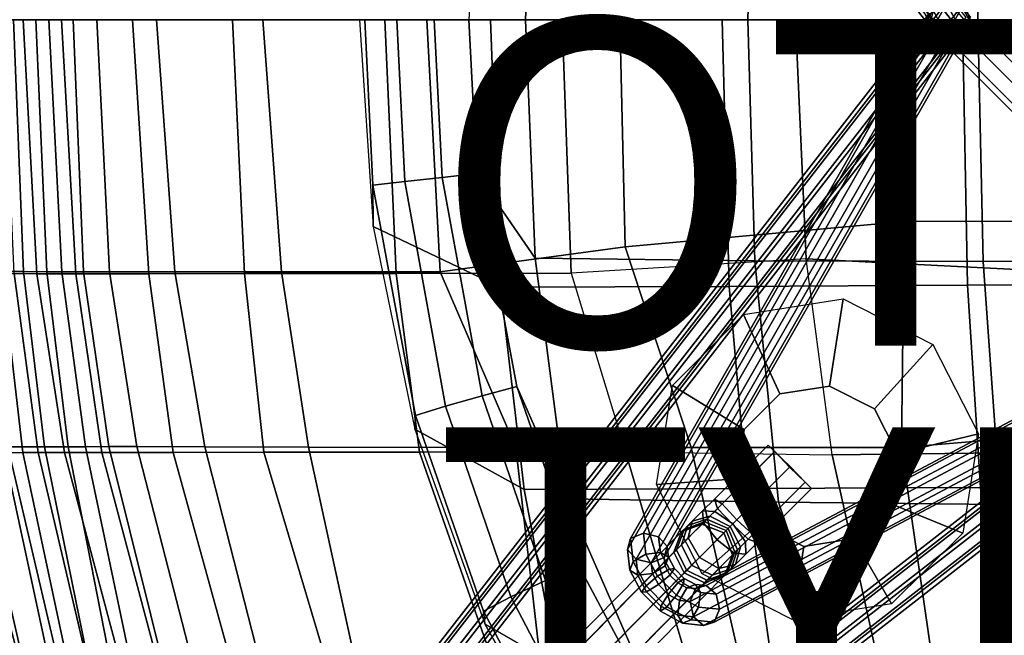
# Model space of a CAD drawing. Units: inches. Extents: x -10.7 to 10.8, y -9.5 to 9.5.
# Drawn here: x -7.5 to -1.5, y -3.8 to 0 of the extents above; entities that cross this region are included whole.
import ezdxf

# ---------------------------------------------------------------- set-up
doc = ezdxf.new("R2010")
doc.units = ezdxf.units.IN
doc.header["$MEASUREMENT"] = 0
for name, color, linetype in [('SEAT-BACK', 5, 'Continuous'), ('SEAT-BASE', 5, 'Continuous'), ('SEAT-FABRIC', 5, 'Continuous'), ('SEAT-OTHER', 7, 'Continuous'), ('SEAT-PAD', 5, 'Continuous'), ('SEAT-TYPE', 7, 'Continuous')]:
    doc.layers.add(name, color=color, linetype=linetype)
doc.styles.get("Standard").update_dxf_attribs({"font": 'arial.ttf'})

msp = doc.modelspace()

# ---------------------------------------------------------------- linework, layer by layer
at = {"layer": 'SEAT-BACK'}
for points in [[(-7.5638, -1.5576, 21.2262), (-7.6336, 0, 21.2221), (-7.5099, 0, 20.0208), (-7.4249, -1.5592, 20.0234)], [(-7.5099, 0, 20.0208), (-7.2742, 0, 19.0021), (-7.1855, -1.5596, 19.0076), (-7.4249, -1.5592, 20.0234)], [(-7.1855, -1.5596, 19.0076), (-7.2742, 0, 19.0021), (-6.8392, 0, 17.8152), (-6.7393, -1.5586, 17.8424)], [(-6.8392, 0, 17.8152), (-6.2249, 0, 16.8982), (-6.1512, -1.5574, 16.9393), (-6.7393, -1.5586, 17.8424)], [(-6.1512, -1.5574, 16.9393), (-6.2249, 0, 16.8982), (-5.292, 0, 16.1838), (-5.2206, -1.5562, 16.2787)], [(-5.292, 0, 16.1838), (-4.2034, 0, 15.7559), (-4.1482, -1.5551, 15.8895), (-5.2206, -1.5562, 16.2787)], [(-4.1482, -1.5551, 15.8895), (-4.2034, 0, 15.7559), (-2.7723, 0, 15.6446), (-2.7064, -1.4659, 15.7191)], [(-2.7723, 0, 15.6446), (-0.8864, 0, 15.7884), (-0.9732, -1.5553, 15.7961), (-2.7064, -1.4659, 15.7191)], [(-2.5466, -2.6684, 15.8893), (-2.7064, -1.4659, 15.7191), (-4.1482, -1.5551, 15.8895), (-3.8157, -2.6506, 15.9965)], [(-2.7064, -1.4659, 15.7191), (-0.9732, -1.5553, 15.7961), (-0.817, -2.6495, 15.8876), (-2.5466, -2.6684, 15.8893)], [(-7.5124, -2.6549, 22.5344), (-7.6268, -2.6572, 23.8138), (-7.7526, -1.5589, 23.77), (-7.6387, -1.5577, 22.486)], [(-7.5638, -1.5576, 21.2262), (-7.4182, -2.654, 21.2782), (-7.5124, -2.6549, 22.5344), (-7.6387, -1.5577, 22.486)], [(-7.256, -2.6544, 20.0787), (-7.4182, -2.654, 21.2782), (-7.5638, -1.5576, 21.2262), (-7.4249, -1.5592, 20.0234)], [(-7.1855, -1.5596, 19.0076), (-7.0274, -2.6548, 19.0728), (-7.256, -2.6544, 20.0787), (-7.4249, -1.5592, 20.0234)], [(-6.5892, -2.6545, 17.9543), (-7.0274, -2.6548, 19.0728), (-7.1855, -1.5596, 19.0076), (-6.7393, -1.5586, 17.8424)], [(-6.1512, -1.5574, 16.9393), (-6.0333, -2.6535, 17.1), (-6.5892, -2.6545, 17.9543), (-6.7393, -1.5586, 17.8424)], [(-5.078, -2.6522, 16.477), (-6.0333, -2.6535, 17.1), (-6.1512, -1.5574, 16.9393), (-5.2206, -1.5562, 16.2787)], [(-4.1482, -1.5551, 15.8895), (-3.8157, -2.6506, 15.9965), (-5.078, -2.6522, 16.477), (-5.2206, -1.5562, 16.2787)], [(-7.8038, -2.6589, 25.0897), (-7.6268, -2.6572, 23.8138), (-7.2884, -4.229, 23.8203), (-7.4456, -4.2162, 25.103)], [(-7.2884, -4.229, 23.8203), (-7.6268, -2.6572, 23.8138), (-7.5124, -2.6549, 22.5344), (-7.1739, -4.2401, 22.5351)], [(-7.5124, -2.6549, 22.5344), (-7.4182, -2.654, 21.2782), (-7.0428, -4.2514, 21.2733), (-7.1739, -4.2401, 22.5351)], [(-7.0428, -4.2514, 21.2733), (-7.4182, -2.654, 21.2782), (-7.256, -2.6544, 20.0787), (-6.8278, -4.2627, 20.0574)], [(-7.256, -2.6544, 20.0787), (-7.0274, -2.6548, 19.0728), (-6.5972, -4.2687, 19.054), (-6.8278, -4.2627, 20.0574)], [(-6.5972, -4.2687, 19.054), (-7.0274, -2.6548, 19.0728), (-6.5892, -2.6545, 17.9543), (-6.1441, -4.271, 18.0179)], [(-6.5892, -2.6545, 17.9543), (-6.0333, -2.6535, 17.1), (-5.5498, -4.2712, 17.3216), (-6.1441, -4.271, 18.0179)], [(-6.0333, -2.6535, 17.1), (-5.078, -2.6522, 16.477), (-4.5126, -4.2705, 16.6112), (-5.5498, -4.2712, 17.3216)], [(-4.5126, -4.2705, 16.6112), (-5.078, -2.6522, 16.477), (-3.8157, -2.6506, 15.9965), (-3.336, -4.2699, 16.2347)], [(-3.8157, -2.6506, 15.9965), (-2.5466, -2.6684, 15.8893), (-2.1904, -4.2704, 16.1273), (-3.336, -4.2699, 16.2347)], [(-2.1904, -4.2704, 16.1273), (-2.5466, -2.6684, 15.8893), (-0.817, -2.6495, 15.8876), (-0.9076, -4.2734, 16.1375)], [(-7.6803, -4.197, 26.6307), (-8.0978, -2.6579, 26.6003), (-7.8038, -2.6589, 25.0897), (-7.4456, -4.2162, 25.103)]]:
    msp.add_3dface(points, dxfattribs=at)
at = {"layer": 'SEAT-BASE'}
for points in [[(-7.135, 6.6217, 2.8489), (-1.9529, -0.0363, 9.7217), (-1.972, 0.0299, 9.788), (-7.1541, 6.6879, 2.9153)], [(-6.9099, 6.6712, 2.8643), (-1.7279, 0.0132, 9.7371), (-1.7803, -0.0481, 9.6856), (-6.9623, 6.6099, 2.8129)], [(-7.0556, 6.5894, 2.8065), (-1.8735, -0.0687, 9.6793), (-1.9529, -0.0363, 9.7217), (-7.135, 6.6217, 2.8489)], [(-6.9623, 6.6099, 2.8129), (-1.7803, -0.0481, 9.6856), (-1.8735, -0.0687, 9.6793), (-7.0556, 6.5894, 2.8065)], [(-3.7975, 3.4503, 13.4032), (-1.9422, 0, 9.7605), (-1.9232, -0.066, 9.827), (-3.7786, 3.3842, 13.4697)], [(-3.5535, 3.4337, 13.4547), (-1.6981, -0.0166, 9.812), (-1.7171, 0.0495, 9.7455), (-3.5724, 3.4998, 13.3882)], [(-3.7786, 3.3842, 13.4697), (-1.9232, -0.066, 9.827), (-1.8439, -0.0983, 9.8697), (-3.6992, 3.352, 13.5124)], [(-3.606, 3.3725, 13.5061), (-1.7507, -0.0778, 9.8635), (-1.6981, -0.0166, 9.812), (-3.5535, 3.4337, 13.4547)], [(-3.6992, 3.352, 13.5124), (-1.8439, -0.0983, 9.8697), (-1.7507, -0.0778, 9.8635), (-3.606, 3.3725, 13.5061)], [(-1.8735, 0.0687, 9.6793), (-7.0555, -6.5894, 2.8065), (-7.135, -6.6217, 2.8489), (-1.9529, 0.0363, 9.7217)], [(-1.7803, 0.0481, 9.6856), (-6.9623, -6.6099, 2.8129), (-7.0555, -6.5894, 2.8065), (-1.8735, 0.0687, 9.6793)], [(-1.9422, 0, 9.7605), (-3.8029, -3.249, 13.4032), (-3.784, -3.1829, 13.4697), (-1.9232, 0.066, 9.827)], [(-1.9232, 0.066, 9.827), (-3.784, -3.1829, 13.4697), (-3.7046, -3.1507, 13.5124), (-1.8439, 0.0983, 9.8697)], [(-1.8439, 0.0983, 9.8697), (-3.7046, -3.1507, 13.5124), (-3.6114, -3.1712, 13.5061), (-1.7507, 0.0778, 9.8635)], [(-1.7507, 0.0778, 9.8635), (-3.6114, -3.1712, 13.5061), (-3.5589, -3.2324, 13.4547), (-1.6981, 0.0166, 9.812)], [(-1.9529, 0.0363, 9.7217), (-7.135, -6.6217, 2.8489), (-7.1541, -6.6879, 2.9153), (-1.972, -0.0299, 9.788)], [(-1.7279, -0.0132, 9.7371), (-6.9099, -6.6712, 2.8643), (-6.9623, -6.6099, 2.8129), (-1.7803, 0.0481, 9.6856)], [(-1.6981, 0.0166, 9.812), (-3.5589, -3.2324, 13.4547), (-3.5778, -3.2985, 13.3882), (-1.7171, -0.0495, 9.7455)], [(-2.0052, 0, 9.7573), (0, -2.0052, 9.7573), (0, -1.9534, 9.8457), (-1.9534, 0, 9.8457)], [(-1.9534, 0, 9.6689), (0, -1.9534, 9.6689), (0, -2.0052, 9.7573), (-2.0052, 0, 9.7573)], [(-1.8284, 0, 9.6323), (0, -1.8284, 9.6323), (0, -1.9534, 9.6689), (-1.9534, 0, 9.6689)], [(-1.9534, 0, 9.8457), (0, -1.9534, 9.8457), (0, -1.8284, 9.8823), (-1.8284, 0, 9.8823)], [(-1.7034, 0, 9.6689), (0, -1.7034, 9.6689), (0, -1.8284, 9.6323), (-1.8284, 0, 9.6323)], [(-1.8284, 0, 9.8823), (0, -1.8284, 9.8823), (0, -1.7034, 9.8457), (-1.7034, 0, 9.8457)], [(-1.6517, 0, 9.7573), (0, -1.6517, 9.7573), (0, -1.7034, 9.6689), (-1.7034, 0, 9.6689)], [(-1.7034, 0, 9.8457), (0, -1.7034, 9.8457), (0, -1.6517, 9.7573), (-1.6517, 0, 9.7573)], [(-1.972, -0.0299, 9.788), (-7.1541, -6.6879, 2.9153), (-7.1017, -6.7492, 2.9667), (-1.9196, -0.0912, 9.8395)], [(-1.747, -0.0794, 9.8034), (-6.929, -6.7374, 2.9307), (-6.9099, -6.6712, 2.8643), (-1.7279, -0.0132, 9.7371)], [(-1.8897, -0.0613, 9.709), (-3.7504, -3.3102, 13.3517), (-3.8029, -3.249, 13.4032), (-1.9422, 0, 9.7605)], [(-1.7171, -0.0495, 9.7455), (-3.5778, -3.2985, 13.3882), (-3.6572, -3.3307, 13.3455), (-1.7964, -0.0817, 9.7028)], [(-1.9196, -0.0912, 9.8395), (-7.1017, -6.7492, 2.9667), (-7.0084, -6.7697, 2.9731), (-1.8264, -0.1117, 9.8459)], [(-1.8264, -0.1117, 9.8459), (-7.0084, -6.7697, 2.9731), (-6.929, -6.7374, 2.9307), (-1.747, -0.0794, 9.8034)], [(-1.7964, -0.0817, 9.7028), (-3.6572, -3.3307, 13.3455), (-3.7504, -3.3102, 13.3517), (-1.8897, -0.0613, 9.709)], [(-6.7697, -7.0084, 2.9731), (-0.1117, -1.8264, 9.8459), (-0.0794, -1.747, 9.8034), (-6.7374, -6.929, 2.9307)], [(-6.7374, -6.929, 2.9307), (-0.0794, -1.747, 9.8034), (-0.0132, -1.7279, 9.7371), (-6.6712, -6.9099, 2.8643)], [(-6.6712, -6.9099, 2.8643), (-0.0132, -1.7279, 9.7371), (0.0481, -1.7803, 9.6856), (-6.6099, -6.9623, 2.8129)], [(-3.3862, -3.4901, 13.3882), (-0.0495, -1.7171, 9.7455), (-0.0817, -1.7964, 9.7028), (-3.4185, -3.5694, 13.3455)], [(-3.3202, -3.4711, 13.4547), (0.0166, -1.6981, 9.812), (-0.0495, -1.7171, 9.7455), (-3.3862, -3.4901, 13.3882)], [(-3.259, -3.5236, 13.5061), (0.0778, -1.7507, 9.8635), (0.0166, -1.6981, 9.812), (-3.3202, -3.4711, 13.4547)], [(-3.2385, -3.6169, 13.5124), (0.0983, -1.8439, 9.8697), (0.0778, -1.7507, 9.8635), (-3.259, -3.5236, 13.5061)], [(-2.4802, -1.713, 15.8258), (-2.5635, -2.2476, 15.415), (-2.8687, -2.2954, 15.4229), (-3.0905, -1.8086, 15.8417)], [(-1.9295, -1.9929, 15.846), (-2.2882, -2.3876, 15.4251), (-2.5635, -2.2476, 15.415), (-2.4802, -1.713, 15.8258)], [(-6.6099, -6.9623, 2.8129), (0.0481, -1.7803, 9.6856), (0.0687, -1.8735, 9.6793), (-6.5894, -7.0556, 2.8065)], [(-3.0905, -1.8086, 15.8417), (-2.8687, -2.2954, 15.4229), (-3.0872, -2.5128, 15.4458), (-3.5275, -2.2432, 15.8875)], [(-3.4185, -3.5694, 13.3455), (-0.0817, -1.7964, 9.7028), (-0.0613, -1.8897, 9.709), (-3.398, -3.6626, 13.3517)], [(-6.7492, -7.1017, 2.9667), (-0.0912, -1.9196, 9.8395), (-0.1117, -1.8264, 9.8459), (-6.7697, -7.0084, 2.9731)], [(-3.2707, -3.6962, 13.4697), (0.066, -1.9232, 9.827), (0.0983, -1.8439, 9.8697), (-3.2385, -3.6169, 13.5124)], [(-6.6879, -7.1541, 2.9153), (-0.0299, -1.972, 9.788), (-0.0912, -1.9196, 9.8395), (-6.7492, -7.1017, 2.9667)], [(-6.5894, -7.0556, 2.8065), (0.0687, -1.8735, 9.6793), (0.0363, -1.9529, 9.7217), (-6.6217, -7.135, 2.8489)], [(-3.398, -3.6626, 13.3517), (-0.0613, -1.8897, 9.709), (0, -1.9422, 9.7605), (-3.3368, -3.7152, 13.4032)], [(-3.3368, -3.7152, 13.4032), (0, -1.9422, 9.7605), (0.066, -1.9232, 9.827), (-3.2707, -3.6962, 13.4697)], [(-6.6217, -7.135, 2.8489), (0.0363, -1.9529, 9.7217), (-0.0299, -1.972, 9.788), (-6.6879, -7.1541, 2.9153)], [(-1.649, -2.5414, 15.8944), (-2.1479, -2.6619, 15.4493), (-2.2882, -2.3876, 15.4251), (-1.9295, -1.9929, 15.846)], [(-3.5275, -2.2432, 15.8875), (-3.0872, -2.5128, 15.4458), (-3.1356, -2.8166, 15.475), (-3.6242, -2.8508, 15.9457)], [(-1.7456, -3.1491, 15.9527), (-2.1963, -2.9657, 15.4784), (-2.1479, -2.6619, 15.4493), (-1.649, -2.5414, 15.8944)], [(-2.9401, -2.6107, 15.2786), (-2.8999, -2.6486, 15.164), (-3.2211, -2.9699, 15.1256), (-3.2698, -2.9405, 15.2402)], [(-2.8996, -2.6484, 15.4199), (-2.9401, -2.6107, 15.2786), (-3.2698, -2.9405, 15.2402), (-3.2506, -2.9994, 15.3815)], [(-2.8079, -2.7442, 15.4733), (-2.8996, -2.6484, 15.4199), (-3.2506, -2.9994, 15.3815), (-3.1575, -3.0938, 15.4349)], [(-2.8999, -2.6486, 15.164), (-2.8055, -2.7417, 15.1106), (-3.1324, -3.0687, 15.0722), (-3.2211, -2.9699, 15.1256)], [(-2.7121, -2.8359, 15.4199), (-2.8079, -2.7442, 15.4733), (-3.1575, -3.0938, 15.4349), (-3.0631, -3.1869, 15.3815)], [(-2.8055, -2.7417, 15.1106), (-2.7124, -2.8361, 15.164), (-3.0336, -3.1574, 15.1256), (-3.1324, -3.0687, 15.0722)], [(-3.6242, -2.8508, 15.9457), (-3.1356, -2.8166, 15.475), (-2.9953, -3.0908, 15.4992), (-3.3436, -3.3994, 15.9942)], [(-2.6744, -2.8763, 15.2786), (-2.7121, -2.8359, 15.4199), (-3.0631, -3.1869, 15.3815), (-3.0042, -3.2061, 15.2402)], [(-2.7124, -2.8361, 15.164), (-2.6744, -2.8763, 15.2786), (-3.0042, -3.2061, 15.2402), (-3.0336, -3.1574, 15.1256)], [(-3.343, -3.0137, 15.2276), (-3.3367, -3.0855, 15.3569), (-3.2506, -2.9994, 15.3815), (-3.2698, -2.9405, 15.2402)], [(-3.343, -3.0137, 15.2276), (-3.2698, -2.9405, 15.2402), (-3.2211, -2.9699, 15.1256), (-3.267, -3.0158, 15.1083)], [(-3.405, -3.0756, 15.1354), (-3.4304, -3.1792, 15.2371), (-3.3367, -3.0855, 15.3569), (-3.343, -3.0137, 15.2276)], [(-3.405, -3.0756, 15.1354), (-3.343, -3.0137, 15.2276), (-3.267, -3.0158, 15.1083), (-3.2974, -3.0462, 15.0483)], [(-3.2535, -3.1898, 15.4003), (-3.1575, -3.0938, 15.4349), (-3.2506, -2.9994, 15.3815), (-3.3367, -3.0855, 15.3569)], [(-3.1735, -3.1098, 15.0005), (-3.2974, -3.0462, 15.0483), (-3.267, -3.0158, 15.1083), (-3.1559, -3.0922, 15.0392)], [(-3.1559, -3.0922, 15.0392), (-3.267, -3.0158, 15.1083), (-3.2211, -2.9699, 15.1256), (-3.1324, -3.0687, 15.0722)], [(-2.1826, -3.5837, 15.9985), (-2.4148, -3.183, 15.5013), (-2.1963, -2.9657, 15.4784), (-1.7456, -3.1491, 15.9527)], [(-3.405, -3.0756, 15.1354), (-3.4318, -3.1025, 15.0719), (-3.4715, -3.2203, 15.146), (-3.4304, -3.1792, 15.2371)], [(-3.3309, -3.0797, 14.9585), (-3.3465, -3.0953, 14.9116), (-3.4715, -3.1422, 14.9429), (-3.4559, -3.1265, 15.0054)], [(-3.4559, -3.1265, 15.0054), (-3.4318, -3.1025, 15.0719), (-3.3152, -3.064, 15.0054), (-3.3309, -3.0797, 14.9585)], [(-3.2974, -3.0462, 15.0483), (-3.3152, -3.064, 15.0054), (-3.4318, -3.1025, 15.0719), (-3.405, -3.0756, 15.1354)], [(-3.1967, -3.133, 14.9303), (-3.2117, -3.1475, 14.89), (-3.3465, -3.0953, 14.9116), (-3.3309, -3.0797, 14.9585)], [(-3.1967, -3.133, 14.9303), (-3.3309, -3.0797, 14.9585), (-3.3152, -3.064, 15.0054), (-3.1845, -3.1208, 14.9701)], [(-3.1735, -3.1098, 15.0005), (-3.1845, -3.1208, 14.9701), (-3.3152, -3.064, 15.0054), (-3.2974, -3.0462, 15.0483)], [(-3.1559, -3.0922, 15.0392), (-3.1324, -3.0687, 15.0722), (-3.0336, -3.1574, 15.1256), (-3.0795, -3.2033, 15.1083)], [(-7.525, -7.3375, 1.2817), (-7.6538, -7.3886, 1.3191), (-3.4715, -3.1422, 14.9429), (-3.3465, -3.0953, 14.9116)], [(-7.394, -7.394, 1.2662), (-7.525, -7.3375, 1.2817), (-3.3465, -3.0953, 14.9116), (-3.2117, -3.1475, 14.89)], [(-3.4559, -3.1265, 15.0054), (-3.4715, -3.1422, 14.9429), (-3.5184, -3.2672, 14.9897), (-3.5027, -3.2515, 15.0679)], [(-3.4559, -3.1265, 15.0054), (-3.5027, -3.2515, 15.0679), (-3.4715, -3.2203, 15.146), (-3.4318, -3.1025, 15.0719)], [(-3.3619, -3.2982, 15.2675), (-3.2535, -3.1898, 15.4003), (-3.3367, -3.0855, 15.3569), (-3.4304, -3.1792, 15.2371)], [(-3.3436, -3.3994, 15.9942), (-2.9953, -3.0908, 15.4992), (-2.72, -3.2308, 15.5092), (-2.793, -3.6793, 16.0143)], [(-3.2535, -3.1898, 15.4003), (-3.1492, -3.273, 15.3569), (-3.0631, -3.1869, 15.3815), (-3.1575, -3.0938, 15.4349)], [(-3.1434, -3.2672, 14.9585), (-3.159, -3.2828, 14.9116), (-3.2117, -3.1475, 14.89), (-3.1967, -3.133, 14.9303)], [(-3.1967, -3.133, 14.9303), (-3.1845, -3.1208, 14.9701), (-3.1277, -3.2515, 15.0054), (-3.1434, -3.2672, 14.9585)], [(-3.1099, -3.2337, 15.0483), (-3.1277, -3.2515, 15.0054), (-3.1845, -3.1208, 14.9701), (-3.1735, -3.1098, 15.0005)], [(-3.1735, -3.1098, 15.0005), (-3.1559, -3.0922, 15.0392), (-3.0795, -3.2033, 15.1083), (-3.1099, -3.2337, 15.0483)], [(-7.6538, -7.3886, 1.3191), (-7.7049, -7.5174, 1.3565), (-3.5184, -3.2672, 14.9897), (-3.4715, -3.1422, 14.9429)], [(-7.3375, -7.525, 1.2817), (-7.394, -7.394, 1.2662), (-3.2117, -3.1475, 14.89), (-3.159, -3.2828, 14.9116)], [(-3.8029, -3.249, 13.4032), (-3.7889, -3.3767, 13.5055), (-3.7685, -3.3235, 13.5823), (-3.784, -3.1829, 13.4697)], [(-3.784, -3.1829, 13.4697), (-3.7685, -3.3235, 13.5823), (-3.6906, -3.2784, 13.6147), (-3.7046, -3.1507, 13.5124)], [(-3.7046, -3.1507, 13.5124), (-3.6906, -3.2784, 13.6147), (-3.6008, -3.2677, 13.5835), (-3.6114, -3.1712, 13.5061)], [(-3.6114, -3.1712, 13.5061), (-3.6008, -3.2677, 13.5835), (-3.5517, -3.2978, 13.5071), (-3.5589, -3.2324, 13.4547)], [(-3.4304, -3.1792, 15.2371), (-3.4715, -3.2203, 15.146), (-3.409, -3.3453, 15.1772), (-3.3619, -3.2982, 15.2675)], [(-3.3619, -3.2982, 15.2675), (-3.2429, -3.3667, 15.2371), (-3.1492, -3.273, 15.3569), (-3.2535, -3.1898, 15.4003)], [(-3.0774, -3.2793, 15.2276), (-3.0042, -3.2061, 15.2402), (-3.0631, -3.1869, 15.3815), (-3.1492, -3.273, 15.3569)], [(-3.0774, -3.2793, 15.2276), (-3.0795, -3.2033, 15.1083), (-3.0336, -3.1574, 15.1256), (-3.0042, -3.2061, 15.2402)], [(-2.793, -3.6793, 16.0143), (-2.72, -3.2308, 15.5092), (-2.4148, -3.183, 15.5013), (-2.1826, -3.5837, 15.9985)], [(-3.7504, -3.3102, 13.3517), (-3.7398, -3.4067, 13.4291), (-3.7889, -3.3767, 13.5055), (-3.8029, -3.249, 13.4032)], [(-3.5589, -3.2324, 13.4547), (-3.5517, -3.2978, 13.5071), (-3.572, -3.3509, 13.4302), (-3.5778, -3.2985, 13.3882)], [(-3.5027, -3.2515, 15.0679), (-3.5184, -3.2672, 14.9897), (-3.4559, -3.3922, 15.0054), (-3.4402, -3.3765, 15.0835)], [(-3.4402, -3.3765, 15.0835), (-3.409, -3.3453, 15.1772), (-3.4715, -3.2203, 15.146), (-3.5027, -3.2515, 15.0679)], [(-3.1902, -3.3922, 15.0054), (-3.1434, -3.2672, 14.9585), (-3.1277, -3.2515, 15.0054), (-3.1662, -3.3681, 15.0719)], [(-3.1393, -3.3412, 15.1354), (-3.1662, -3.3681, 15.0719), (-3.1277, -3.2515, 15.0054), (-3.1099, -3.2337, 15.0483)], [(-3.1393, -3.3412, 15.1354), (-3.1099, -3.2337, 15.0483), (-3.0795, -3.2033, 15.1083), (-3.0774, -3.2793, 15.2276)], [(-7.7049, -7.5174, 1.3565), (-7.6484, -7.6484, 1.372), (-3.4559, -3.3922, 15.0054), (-3.5184, -3.2672, 14.9897)], [(-7.3886, -7.6538, 1.3191), (-7.3375, -7.525, 1.2817), (-3.159, -3.2828, 14.9116), (-3.2059, -3.4078, 14.9429)], [(-3.7685, -3.3235, 13.5823), (-3.6887, -3.4731, 13.6451), (-3.6181, -3.4142, 13.6717), (-3.6906, -3.2784, 13.6147)], [(-3.6572, -3.3307, 13.3455), (-3.65, -3.3961, 13.3979), (-3.7398, -3.4067, 13.4291), (-3.7504, -3.3102, 13.3517)], [(-3.6906, -3.2784, 13.6147), (-3.6181, -3.4142, 13.6717), (-3.5459, -3.3704, 13.6266), (-3.6008, -3.2677, 13.5835)], [(-3.5778, -3.2985, 13.3882), (-3.572, -3.3509, 13.4302), (-3.65, -3.3961, 13.3979), (-3.6572, -3.3307, 13.3455)], [(-3.6008, -3.2677, 13.5835), (-3.5459, -3.3704, 13.6266), (-3.5145, -3.3673, 13.5363), (-3.5517, -3.2978, 13.5071)], [(-3.5517, -3.2978, 13.5071), (-3.5145, -3.3673, 13.5363), (-3.5422, -3.4068, 13.4536), (-3.572, -3.3509, 13.4302)], [(-3.3619, -3.2982, 15.2675), (-3.409, -3.3453, 15.1772), (-3.284, -3.4078, 15.146), (-3.2429, -3.3667, 15.2371)], [(-3.1393, -3.3412, 15.1354), (-3.0774, -3.2793, 15.2276), (-3.1492, -3.273, 15.3569), (-3.2429, -3.3667, 15.2371)], [(-3.1902, -3.3922, 15.0054), (-3.2059, -3.4078, 14.9429), (-3.159, -3.2828, 14.9116), (-3.1434, -3.2672, 14.9585)], [(-3.7889, -3.3767, 13.5055), (-3.7164, -3.5125, 13.5625), (-3.6887, -3.4731, 13.6451), (-3.7685, -3.3235, 13.5823)], [(-3.7398, -3.4067, 13.4291), (-3.685, -3.5094, 13.4722), (-3.7164, -3.5125, 13.5625), (-3.7889, -3.3767, 13.5055)], [(-3.572, -3.3509, 13.4302), (-3.5422, -3.4068, 13.4536), (-3.6128, -3.4656, 13.4271), (-3.65, -3.3961, 13.3979)], [(-3.6181, -3.4142, 13.6717), (-3.502, -3.5303, 13.6717), (-3.4582, -3.4582, 13.6266), (-3.5459, -3.3704, 13.6266)], [(-3.5459, -3.3704, 13.6266), (-3.4582, -3.4582, 13.6266), (-3.4551, -3.4268, 13.5363), (-3.5145, -3.3673, 13.5363)], [(-3.5145, -3.3673, 13.5363), (-3.4551, -3.4268, 13.5363), (-3.4945, -3.4545, 13.4536), (-3.5422, -3.4068, 13.4536)], [(-3.4402, -3.3765, 15.0835), (-3.4559, -3.3922, 15.0054), (-3.3309, -3.4547, 14.9897), (-3.3152, -3.439, 15.0679)], [(-3.4402, -3.3765, 15.0835), (-3.3152, -3.439, 15.0679), (-3.284, -3.4078, 15.146), (-3.409, -3.3453, 15.1772)], [(-3.1902, -3.3922, 15.0054), (-3.1662, -3.3681, 15.0719), (-3.284, -3.4078, 15.146), (-3.3152, -3.439, 15.0679)], [(-3.2429, -3.3667, 15.2371), (-3.284, -3.4078, 15.146), (-3.1662, -3.3681, 15.0719), (-3.1393, -3.3412, 15.1354)], [(-7.6484, -7.6484, 1.372), (-7.5174, -7.7049, 1.3565), (-3.3309, -3.4547, 14.9897), (-3.4559, -3.3922, 15.0054)], [(-7.5174, -7.7049, 1.3565), (-7.3886, -7.6538, 1.3191), (-3.2059, -3.4078, 14.9429), (-3.3309, -3.4547, 14.9897)], [(-3.65, -3.3961, 13.3979), (-3.6128, -3.4656, 13.4271), (-3.685, -3.5094, 13.4722), (-3.7398, -3.4067, 13.4291)], [(-3.6887, -3.4731, 13.6451), (-3.5608, -3.6009, 13.6451), (-3.502, -3.5303, 13.6717), (-3.6181, -3.4142, 13.6717)], [(-3.5422, -3.4068, 13.4536), (-3.4945, -3.4545, 13.4536), (-3.5534, -3.5251, 13.4271), (-3.6128, -3.4656, 13.4271)], [(-3.4551, -3.4268, 13.5363), (-3.3855, -3.4639, 13.5071), (-3.4387, -3.4843, 13.4302), (-3.4945, -3.4545, 13.4536)], [(-3.4582, -3.4582, 13.6266), (-3.3555, -3.513, 13.5835), (-3.3855, -3.4639, 13.5071), (-3.4551, -3.4268, 13.5363)], [(-3.3152, -3.439, 15.0679), (-3.3309, -3.4547, 14.9897), (-3.2059, -3.4078, 14.9429), (-3.1902, -3.3922, 15.0054)], [(-3.7164, -3.5125, 13.5625), (-3.6003, -3.6286, 13.5625), (-3.5608, -3.6009, 13.6451), (-3.6887, -3.4731, 13.6451)], [(-3.6128, -3.4656, 13.4271), (-3.5534, -3.5251, 13.4271), (-3.5972, -3.5972, 13.4722), (-3.685, -3.5094, 13.4722)], [(-3.4945, -3.4545, 13.4536), (-3.4387, -3.4843, 13.4302), (-3.4838, -3.5622, 13.3979), (-3.5534, -3.5251, 13.4271)], [(-3.502, -3.5303, 13.6717), (-3.3661, -3.6028, 13.6147), (-3.3555, -3.513, 13.5835), (-3.4582, -3.4582, 13.6266)], [(-3.4387, -3.4843, 13.4302), (-3.3862, -3.4901, 13.3882), (-3.4185, -3.5694, 13.3455), (-3.4838, -3.5622, 13.3979)], [(-3.3855, -3.4639, 13.5071), (-3.3202, -3.4711, 13.4547), (-3.3862, -3.4901, 13.3882), (-3.4387, -3.4843, 13.4302)], [(-3.3555, -3.513, 13.5835), (-3.259, -3.5236, 13.5061), (-3.3202, -3.4711, 13.4547), (-3.3855, -3.4639, 13.5071)], [(-3.685, -3.5094, 13.4722), (-3.5972, -3.5972, 13.4722), (-3.6003, -3.6286, 13.5625), (-3.7164, -3.5125, 13.5625)], [(-3.5534, -3.5251, 13.4271), (-3.4838, -3.5622, 13.3979), (-3.4945, -3.652, 13.4291), (-3.5972, -3.5972, 13.4722)], [(-3.5608, -3.6009, 13.6451), (-3.4113, -3.6807, 13.5823), (-3.3661, -3.6028, 13.6147), (-3.502, -3.5303, 13.6717)], [(-3.4838, -3.5622, 13.3979), (-3.4185, -3.5694, 13.3455), (-3.398, -3.6626, 13.3517), (-3.4945, -3.652, 13.4291)], [(-3.3661, -3.6028, 13.6147), (-3.2385, -3.6169, 13.5124), (-3.259, -3.5236, 13.5061), (-3.3555, -3.513, 13.5835)], [(-3.5972, -3.5972, 13.4722), (-3.4945, -3.652, 13.4291), (-3.4644, -3.7011, 13.5055), (-3.6003, -3.6286, 13.5625)], [(-3.6003, -3.6286, 13.5625), (-3.4644, -3.7011, 13.5055), (-3.4113, -3.6807, 13.5823), (-3.5608, -3.6009, 13.6451)], [(-3.4113, -3.6807, 13.5823), (-3.2707, -3.6962, 13.4697), (-3.2385, -3.6169, 13.5124), (-3.3661, -3.6028, 13.6147)], [(-3.4945, -3.652, 13.4291), (-3.398, -3.6626, 13.3517), (-3.3368, -3.7152, 13.4032), (-3.4644, -3.7011, 13.5055)], [(-3.4644, -3.7011, 13.5055), (-3.3368, -3.7152, 13.4032), (-3.2707, -3.6962, 13.4697), (-3.4113, -3.6807, 13.5823)]]:
    msp.add_3dface(points, dxfattribs=at)
for points, invisible_edges in [([(-2.9953, -3.0908, 15.4992), (-3.1356, -2.8166, 15.475), (-2.5635, -2.2476, 15.415), (-2.2882, -2.3876, 15.4251)], 10), ([(-3.0872, -2.5128, 15.4458), (-2.8687, -2.2954, 15.4229), (-2.5635, -2.2476, 15.415), (-3.1356, -2.8166, 15.475)], 4), ([(-2.9953, -3.0908, 15.4992), (-2.2882, -2.3876, 15.4251), (-2.1479, -2.6619, 15.4493), (-2.72, -3.2308, 15.5092)], 5), ([(-2.4148, -3.183, 15.5013), (-2.72, -3.2308, 15.5092), (-2.1479, -2.6619, 15.4493), (-2.1963, -2.9657, 15.4784)], 2)]:
    msp.add_3dface(points, dxfattribs=dict(at, invisible_edges=invisible_edges))
at = {"layer": 'SEAT-FABRIC'}
for points in [[(-7.7937, 0, 25.791), (-7.7378, -1.545, 25.7982), (-7.5073, -1.5456, 24.4791), (-7.5684, 0, 24.4706)], [(-7.5073, -1.5456, 24.4791), (-7.3638, -1.5466, 23.1502), (-7.4317, 0, 23.1408), (-7.5684, 0, 24.4706)], [(-7.4317, 0, 23.1408), (-7.3638, -1.5466, 23.1502), (-7.2718, -1.5471, 21.8429), (-7.3513, 0, 21.8322)], [(-7.2718, -1.5471, 21.8429), (-7.1399, -1.5473, 20.6026), (-7.2018, 0, 20.5984), (-7.3513, 0, 21.8322)], [(-7.2018, 0, 20.5984), (-7.1399, -1.5473, 20.6026), (-6.9796, -1.5472, 19.8257), (-7.0574, 0, 19.8195)], [(-6.9796, -1.5472, 19.8257), (-6.5788, -1.5468, 18.6482), (-6.6917, 0, 18.6189), (-7.0574, 0, 19.8195)], [(-6.6917, 0, 18.6189), (-6.5788, -1.5468, 18.6482), (-5.9256, -1.5468, 17.7252), (-6.0399, 0, 17.6609)], [(-5.9256, -1.5468, 17.7252), (-4.9507, -1.547, 17.0092), (-5.034, 0, 16.9224), (-6.0399, 0, 17.6609)], [(-5.034, 0, 16.9224), (-4.9507, -1.547, 17.0092), (-3.8168, -1.3924, 16.6123), (-3.8491, 0, 16.5501)], [(-3.8168, -1.3924, 16.6123), (-2.1049, -1.2374, 16.5067), (-2.1029, 0, 16.4807), (-3.8491, 0, 16.5501)], [(-2.1029, 0, 16.4807), (-2.1049, -1.2374, 16.5067), (-0.5506, -1.2366, 16.6585), (-0.5456, 0, 16.6225)], [(-3.8168, -1.3924, 16.6123), (-3.4111, -2.6242, 16.6998), (-2.1219, -2.6241, 16.6156), (-2.1049, -1.2374, 16.5067)], [(-2.1049, -1.2374, 16.5067), (-2.1219, -2.6241, 16.6156), (-0.3021, -2.4724, 16.7721), (-0.5506, -1.2366, 16.6585)], [(-3.8168, -1.3924, 16.6123), (-4.9507, -1.547, 17.0092), (-4.4883, -2.6233, 16.9918), (-3.4111, -2.6242, 16.6998)], [(-7.5073, -1.5456, 24.4791), (-7.7378, -1.545, 25.7982), (-7.6025, -2.6211, 25.8162), (-7.3788, -2.6202, 24.4969)], [(-7.2341, -2.6199, 23.1687), (-7.3638, -1.5466, 23.1502), (-7.5073, -1.5456, 24.4791), (-7.3788, -2.6202, 24.4969)], [(-7.2718, -1.5471, 21.8429), (-7.3638, -1.5466, 23.1502), (-7.2341, -2.6199, 23.1687), (-7.1266, -2.6194, 21.8612)], [(-6.9837, -2.6188, 20.6156), (-7.1399, -1.5473, 20.6026), (-7.2718, -1.5471, 21.8429), (-7.1266, -2.6194, 21.8612)], [(-6.9796, -1.5472, 19.8257), (-7.1399, -1.5473, 20.6026), (-6.9837, -2.6188, 20.6156), (-6.8123, -2.6188, 19.8415)], [(-6.3946, -2.62, 18.6952), (-6.5788, -1.5468, 18.6482), (-6.9796, -1.5472, 19.8257), (-6.8123, -2.6188, 19.8415)], [(-5.9256, -1.5468, 17.7252), (-6.5788, -1.5468, 18.6482), (-6.3946, -2.62, 18.6952), (-5.7602, -2.6214, 17.8241)], [(-4.4883, -2.6233, 16.9918), (-4.9507, -1.547, 17.0092), (-5.9256, -1.5468, 17.7252), (-5.7602, -2.6214, 17.8241)], [(-1.8961, -4.1771, 16.8764), (-0.5866, -4.1772, 16.9197), (-0.3021, -2.4724, 16.7721), (-2.1219, -2.6241, 16.6156)], [(-8.2563, -2.6243, 28.6652), (-7.8358, -4.1171, 28.7215), (-7.4779, -4.1329, 27.1749), (-7.8832, -2.6228, 27.119)], [(-7.4779, -4.1329, 27.1749), (-7.2478, -4.1413, 25.8638), (-7.6025, -2.6211, 25.8162), (-7.8832, -2.6228, 27.119)], [(-7.6025, -2.6211, 25.8162), (-7.2478, -4.1413, 25.8638), (-7.0673, -4.1477, 24.5391), (-7.3788, -2.6202, 24.4969)], [(-7.0673, -4.1477, 24.5391), (-6.9334, -4.1537, 23.2103), (-7.2341, -2.6199, 23.1687), (-7.3788, -2.6202, 24.4969)], [(-7.2341, -2.6199, 23.1687), (-6.9334, -4.1537, 23.2103), (-6.8038, -4.1611, 21.8992), (-7.1266, -2.6194, 21.8612)], [(-6.8038, -4.1611, 21.8992), (-6.5982, -4.1703, 20.6401), (-6.9837, -2.6188, 20.6156), (-7.1266, -2.6194, 21.8612)], [(-6.9837, -2.6188, 20.6156), (-6.5982, -4.1703, 20.6401), (-6.4114, -4.1748, 19.8744), (-6.8123, -2.6188, 19.8415)], [(-6.4114, -4.1748, 19.8744), (-5.9964, -4.1781, 18.8022), (-6.3946, -2.62, 18.6952), (-6.8123, -2.6188, 19.8415)], [(-6.3946, -2.62, 18.6952), (-5.9964, -4.1781, 18.8022), (-5.4196, -4.1789, 18.0401), (-5.7602, -2.6214, 17.8241)], [(-5.7602, -2.6214, 17.8241), (-5.4196, -4.1789, 18.0401), (-4.3102, -4.1786, 17.3145), (-4.4883, -2.6233, 16.9918)], [(-4.3102, -4.1786, 17.3145), (-3.0566, -4.1777, 16.9678), (-3.4111, -2.6242, 16.6998), (-4.4883, -2.6233, 16.9918)], [(-3.4111, -2.6242, 16.6998), (-3.0566, -4.1777, 16.9678), (-1.8961, -4.1771, 16.8764), (-2.1219, -2.6241, 16.6156)]]:
    msp.add_3dface(points, dxfattribs=at)
at = {"layer": 'SEAT-PAD'}
for points in [[(-4.7749, 0, 17.742), (-4.4276, 0, 17.5371), (-4.3689, 1.4622, 17.5862), (-4.7258, 0.9438, 17.7441)], [(-3.0635, 0, 17.1932), (-3.0205, 1.4798, 17.2242), (-4.3689, 1.4622, 17.5862), (-4.4276, 0, 17.5371)], [(-1.6532, 0, 17.1413), (-1.621, 1.4831, 17.1648), (-3.0205, 1.4798, 17.2242), (-3.0635, 0, 17.1932)], [(-0.2432, 0, 17.2262), (-0.2214, 1.4776, 17.2507), (-1.621, 1.4831, 17.1648), (-1.6532, 0, 17.1413)], [(-4.4276, 0, 17.5371), (-4.3689, -1.4622, 17.5862), (-3.0205, -1.4798, 17.2242), (-3.0635, 0, 17.1932)], [(-3.0635, 0, 17.1932), (-3.0205, -1.4798, 17.2242), (-1.621, -1.4831, 17.1648), (-1.6532, 0, 17.1413)], [(-4.6438, 0, 17.0862), (-5.4466, 0, 17.6611), (-5.3635, -1.268, 17.6557), (-4.5823, -1.6399, 17.1527)], [(-5.4147, -0.0001, 17.6923), (-5.4466, 0, 17.6611), (-5.3635, -1.268, 17.6557), (-5.3636, -1.016, 17.686)], [(-5.4147, -0.0001, 17.6923), (-5.3636, -1.016, 17.686), (-5.1686, -0.9934, 17.8083), (-5.2175, -0.0003, 17.811)], [(-5.2175, -0.0003, 17.811), (-5.1686, -0.9934, 17.8083), (-4.9397, -0.9675, 17.8292), (-4.9881, -0.0002, 17.8289)], [(-4.9881, -0.0002, 17.8289), (-4.9397, -0.9675, 17.8292), (-4.7258, -0.9439, 17.7441), (-4.7749, 0, 17.742)], [(-4.7258, -0.9439, 17.7441), (-4.3689, -1.4622, 17.5862), (-4.4276, 0, 17.5371), (-4.7749, 0, 17.742)], [(-4.6438, 0, 17.0862), (-4.5823, -1.6399, 17.1527), (-3.1791, -1.6357, 16.7504), (-3.222, 0, 16.7087)], [(-3.222, 0, 16.7087), (-3.1791, -1.6357, 16.7504), (-1.7173, -1.6289, 16.6681), (-1.7482, 0, 16.6381)], [(-1.7482, 0, 16.6381), (-1.7173, -1.6289, 16.6681), (-0.254, -1.6208, 16.7512), (-0.2738, 0, 16.7218)], [(-1.6532, 0, 17.1413), (-1.621, -1.4831, 17.1648), (-0.2214, -1.4776, 17.2507), (-0.2432, 0, 17.2262)], [(-4.9397, -0.9675, 17.8292), (-4.6944, -2.3064, 17.8652), (-4.4819, -2.2509, 17.7842), (-4.7258, -0.9439, 17.7441)], [(-4.3689, -1.4622, 17.5862), (-4.7258, -0.9439, 17.7441), (-4.4819, -2.2509, 17.7842), (-4.1766, -2.9392, 17.781)], [(-5.3636, -1.016, 17.686), (-5.1035, -2.428, 17.7071), (-4.9179, -2.3701, 17.8375), (-5.1686, -0.9934, 17.8083)], [(-5.3636, -1.016, 17.686), (-5.3635, -1.268, 17.6557), (-5.107, -2.5121, 17.682), (-5.1035, -2.428, 17.7071)], [(-5.1686, -0.9934, 17.8083), (-4.9179, -2.3701, 17.8375), (-4.6944, -2.3064, 17.8652), (-4.9397, -0.9675, 17.8292)], [(-4.5823, -1.6399, 17.1527), (-5.3635, -1.268, 17.6557), (-5.107, -2.5121, 17.682), (-4.4354, -2.8825, 17.3205)], [(-2.8762, -2.9591, 17.3873), (-3.0205, -1.4798, 17.2242), (-4.3689, -1.4622, 17.5862), (-4.1766, -2.9392, 17.781)], [(-1.5156, -2.9747, 17.3008), (-1.621, -1.4831, 17.1648), (-3.0205, -1.4798, 17.2242), (-2.8762, -2.9591, 17.3873)], [(-0.1525, -2.985, 17.366), (-0.2214, -1.4776, 17.2507), (-1.621, -1.4831, 17.1648), (-1.5156, -2.9747, 17.3008)], [(-3.1791, -1.6357, 16.7504), (-3.0703, -2.8763, 16.8878), (-1.638, -2.869, 16.7799), (-1.7173, -1.6289, 16.6681)], [(-1.7173, -1.6289, 16.6681), (-1.638, -2.869, 16.7799), (-0.2016, -2.8619, 16.8442), (-0.254, -1.6208, 16.7512)], [(-4.5823, -1.6399, 17.1527), (-4.4354, -2.8825, 17.3205), (-3.0703, -2.8763, 16.8878), (-3.1791, -1.6357, 16.7504)], [(-4.6944, -2.3064, 17.8652), (-4.306, -3.4405, 17.9432), (-4.0996, -3.3535, 17.868), (-4.4819, -2.2509, 17.7842)], [(-4.0996, -3.3535, 17.868), (-4.0996, -3.3535, 17.868), (-4.1766, -2.9392, 17.781), (-4.4819, -2.2509, 17.7842)], [(-4.9179, -2.3701, 17.8375), (-4.5174, -3.5396, 17.9075), (-4.306, -3.4405, 17.9432), (-4.6944, -2.3064, 17.8652)], [(-5.1035, -2.428, 17.7071), (-4.6867, -3.6289, 17.769), (-4.5174, -3.5396, 17.9075), (-4.9179, -2.3701, 17.8375)], [(-5.1035, -2.428, 17.7071), (-5.107, -2.5121, 17.682), (-4.6773, -3.7059, 17.747), (-4.6867, -3.6289, 17.769)], [(-4.4354, -2.8825, 17.3205), (-5.107, -2.5121, 17.682), (-4.6773, -3.7059, 17.747), (-4.2311, -3.9626, 17.5636)], [(-4.4354, -2.8825, 17.3205), (-4.2311, -3.9626, 17.5636), (-2.9162, -3.9589, 17.1183), (-3.0703, -2.8763, 16.8878)], [(-3.0703, -2.8763, 16.8878), (-2.9162, -3.9589, 17.1183), (-1.5314, -3.9573, 16.9776), (-1.638, -2.869, 16.7799)], [(-1.638, -2.869, 16.7799), (-1.5314, -3.9573, 16.9776), (-0.1383, -3.9568, 17.0012), (-0.2016, -2.8619, 16.8442)], [(-4.1766, -2.9392, 17.781), (-3.5246, -4.4324, 18.0155), (-2.4615, -4.1886, 17.6394), (-2.8762, -2.9591, 17.3873)], [(-3.5246, -4.4324, 18.0155), (-4.1766, -2.9392, 17.781), (-4.0996, -3.3535, 17.868)], [(-2.8762, -2.9591, 17.3873), (-2.4615, -4.1886, 17.6394), (-1.1883, -4.223, 17.5466), (-1.5156, -2.9747, 17.3008)], [(-1.5156, -2.9747, 17.3008), (-1.1883, -4.223, 17.5466), (0.0888, -4.254, 17.5751), (-0.1525, -2.985, 17.366)], [(-4.306, -3.4405, 17.9432), (-3.7231, -4.5557, 18.081), (-3.5246, -4.4324, 18.0155), (-4.0996, -3.3535, 17.868)], [(-4.5174, -3.5396, 17.9075), (-3.9159, -4.694, 18.0298), (-3.7231, -4.5557, 18.081), (-4.306, -3.4405, 17.9432)], [(-4.6867, -3.6289, 17.769), (-4.0576, -4.8145, 17.8739), (-3.9159, -4.694, 18.0298), (-4.5174, -3.5396, 17.9075)], [(-4.0576, -4.8145, 17.8739), (-4.0576, -4.8145, 17.8739), (-4.6867, -3.6289, 17.769), (-4.6773, -3.7059, 17.747)], [(-4.6773, -3.7059, 17.747), (-4.6773, -3.7059, 17.747), (-4.2311, -3.9626, 17.5636), (-4.0576, -4.8145, 17.8739)]]:
    msp.add_3dface(points, dxfattribs=at)

# ---------------------------------------------------------------- texts
at = {"layer": 'SEAT-OTHER'}
msp.add_attdef('OTHER', (-5, -2), '', height=2, dxfattribs=at)
at = {"layer": 'SEAT-TYPE', "flags": 2}
msp.add_attdef('TYPE', (-5, -4.5), 'SEAT', height=2, dxfattribs=at)

doc.saveas('drawing.dxf')
